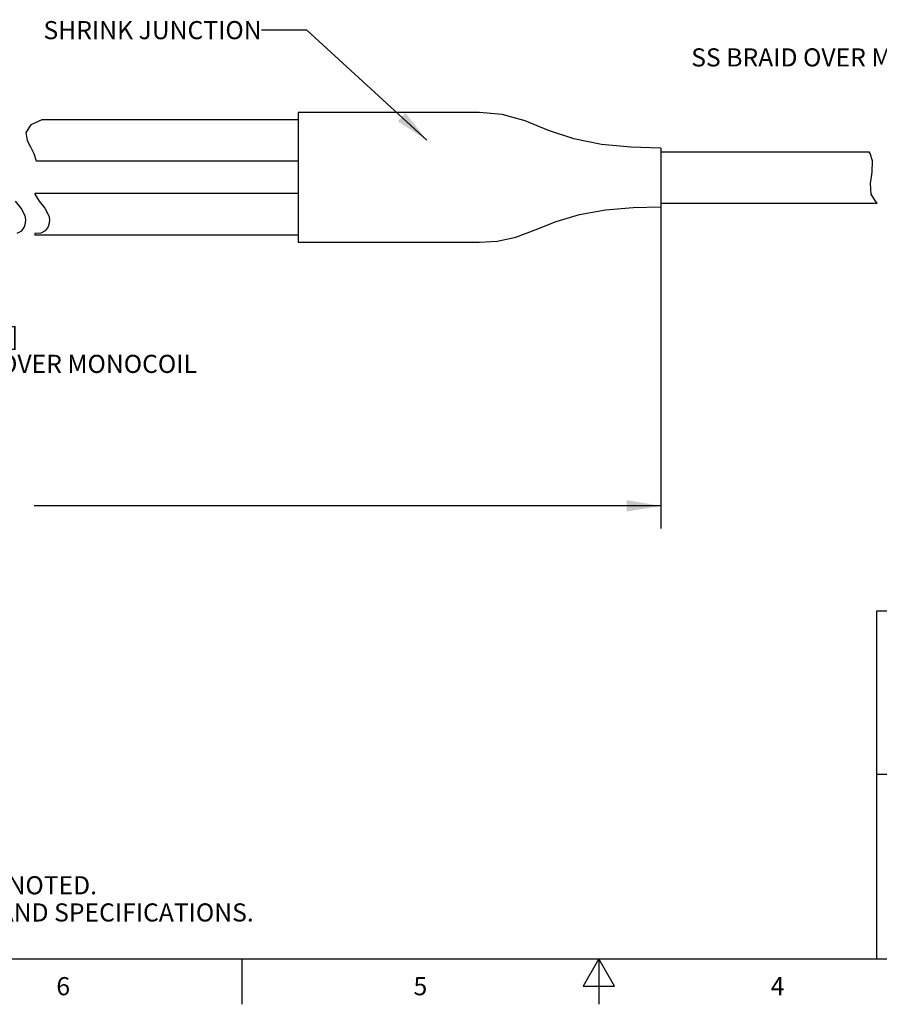
# Model space of a CAD drawing. Units: inches. Extents: x 0.4 to 16.6, y 0.6 to 10.4.
# Drawn here: x 5.3 to 10, y 0.6 to 6.1 of the extents above; entities that cross this region are included whole.
import ezdxf

# ---------------------------------------------------------------- set-up
doc = ezdxf.new("R2010")
doc.units = ezdxf.units.IN
doc.header["$LTSCALE"] = 0.935
doc.header["$MEASUREMENT"] = 0
doc.layers.get('0').update_dxf_attribs({"linetype": 'CONTINUOUS'})
doc.layers.add('NOTES', color=7, linetype='CONTINUOUS')
doc.layers.add('SCHEME_DIMS', color=7, linetype='CONTINUOUS')
doc.styles.add('TEXTSTYLE_2', font='txt', dxfattribs={"width": 0.8})
doc.styles.add('TEXTSTYLE_6', font='gdt')
doc.dimstyles.new('DIMSTYLE_2', dxfattribs={"dimtxt": 0.1, "dimasz": 0.1875, "dimexe": 0.125, "dimexo": 0.0625, "dimgap": 0.1, "dimtad": 0, "dimtih": 1, "dimtoh": 1, "dimdec": 1, "dimlfac": 0.5, "dimzin": 4, "dimdsep": 46, "dimtxsty": 'STANDARD', "dimblk": '_FILLED', "dimblk1": '_FILLED', "dimblk2": '_FILLED', "dimcen": 0.09, "dimadec": 0, "dimazin": 0, "dimtp": 0.1, "dimtm": 0.1, "dimtfac": 1, "dimtdec": 1, "dimtofl": 0, "dimtmove": 0, "dimatfit": 3, "dimldrblk": '_FILLED', "dimfxl": 1, "dimtolj": 1, "dimtzin": 4, "dimarcsym": 0})
doc.dimstyles.get("Standard").update_dxf_attribs({"dimtxt": 0.1, "dimasz": 0.1875, "dimexe": 0.125, "dimexo": 0.0625, "dimgap": 0.09, "dimtad": 0, "dimtih": 1, "dimtoh": 1, "dimzin": 4, "dimdsep": 46, "dimtxsty": 'STANDARD', "dimblk": '_FILLED', "dimblk1": '_FILLED', "dimblk2": '_FILLED', "dimcen": 0.09, "dimadec": 0, "dimazin": 0, "dimtol": 1, "dimtp": 0.01, "dimtm": 0.01, "dimtfac": 1, "dimtofl": 0, "dimtmove": 0, "dimatfit": 3, "dimldrblk": '_FILLED', "dimfxl": 1, "dimtolj": 1, "dimtzin": 4, "dimarcsym": 0})

# ---------------------------------------------------------------- blocks, each defined once
blk = doc.blocks.new('_FILLED')
at = {"color": 0, "linetype": 'BYBLOCK'}
blk.add_solid([(0, 0), (-1, 0.167), (-1, -0.167)], dxfattribs=at)
blk = doc.blocks.new('*D5')
at = {"layer": 'SCHEME_DIMS', "color": 7, "linetype": 'CONTINUOUS'}
for p, q in [((8.8411, 5.0441), (8.8411, 3.3371)), ((1.2276, 4.857), (1.2276, 3.3371)), ((1.2276, 3.3871), (4.6844, 3.3871)), ((8.8411, 3.3871), (5.3844, 3.3871)), ((1.2276, 3.3371), (1.2276, 3.2621)), ((8.8411, 3.3371), (8.8411, 3.2621))]:
    blk.add_line(p, q, dxfattribs=at)
at = {"layer": 'SCHEME_DIMS', "color": 7, "linetype": 'CONTINUOUS', "xscale": 0.1875, "yscale": 0.1875, "zscale": 0.1875, "rotation": 180}
blk.add_blockref('_FILLED', (1.2276, 3.3871), dxfattribs=at)
at = {"layer": 'SCHEME_DIMS', "color": 7, "linetype": 'CONTINUOUS', "xscale": 0.1875, "yscale": 0.1875, "zscale": 0.1875}
blk.add_blockref('_FILLED', (8.8411, 3.3871), dxfattribs=at)
at = {"layer": 'SCHEME_DIMS', "color": 7, "linetype": 'CONTINUOUS', "insert": (5.0344, 3.4371), "char_height": 0.1, "width": 0.5, "attachment_point": 2, "line_spacing_factor": 0.9}
blk.add_mtext('191.0\\P[7.5]', dxfattribs=at)

msp = doc.modelspace()

# ---------------------------------------------------------------- linework, layer by layer
at = {"color": 7, "linetype": 'CONTINUOUS'}
for p, q in [((6.8411, 5.5575), (6.8411, 4.8415)), ((7.8411, 5.5575), (6.8411, 5.5575)), ((5.3668, 5.4895), (5.3379, 5.4476)), ((5.4267, 5.5177), (5.3668, 5.4895)), ((6.8411, 5.5177), (5.4267, 5.5177)), ((5.3379, 5.4476), (5.3457, 5.4031)), ((5.3457, 5.4031), (5.3638, 5.3679)), ((5.3638, 5.3679), (5.3835, 5.3306)), ((5.3835, 5.3306), (5.3966, 5.2911)), ((8.8411, 5.3615), (8.8411, 5.0375)), ((8.8411, 5.3412), (9.9907, 5.3412)), ((9.9963, 5.3306), (9.9907, 5.3412)), ((10.0094, 5.2911), (9.9963, 5.3306)), ((5.3966, 5.2911), (5.3966, 5.2893)), ((6.8411, 5.2893), (5.3966, 5.2893)), ((10.0078, 5.2285), (10.0094, 5.2911)), ((9.9972, 5.1656), (10.0078, 5.2285)), ((10.0013, 5.1078), (9.9972, 5.1656)), ((5.3884, 5.1097), (5.3885, 5.1078)), ((6.8411, 5.1097), (5.3884, 5.1097)), ((5.3885, 5.1078), (5.4123, 5.0685)), ((10.0251, 5.0685), (10.0013, 5.1078)), ((5.3133, 5.0303), (5.2822, 5.0685)), ((5.4123, 5.0685), (5.4434, 5.0303)), ((8.8411, 5.0578), (10.0338, 5.0578)), ((10.0338, 5.0578), (10.0251, 5.0685)), ((5.3358, 4.9877), (5.3133, 5.0303)), ((5.4434, 5.0303), (5.4659, 4.9877)), ((5.3317, 4.9266), (5.3377, 4.9462)), ((5.3391, 4.9671), (5.3358, 4.9877)), ((5.3377, 4.9462), (5.3391, 4.9671)), ((5.4678, 4.9462), (5.4618, 4.9266)), ((5.4659, 4.9877), (5.4691, 4.9671)), ((5.4691, 4.9671), (5.4678, 4.9462)), ((5.2918, 4.8913), (5.3162, 4.9048)), ((5.3162, 4.9048), (5.3317, 4.9266)), ((5.4219, 4.8913), (5.3885, 4.8899)), ((5.3885, 4.8899), (5.3885, 4.8813)), ((5.4463, 4.9048), (5.4219, 4.8913)), ((5.4618, 4.9266), (5.4463, 4.9048)), ((6.8411, 4.8813), (5.3885, 4.8813)), ((6.8411, 4.8415), (7.8411, 4.8415)), ((16.38, 2.807), (10.03, 2.807)), ((10.03, 2.807), (10.03, 0.887)), ((10.03, 1.907), (12.03, 1.907)), ((0.62, 0.887), (16.38, 0.887)), ((6.53, 0.887), (6.53, 0.637)), ((8.5, 0.887), (8.4134, 0.737)), ((8.5866, 0.737), (8.5, 0.887)), ((8.5, 0.887), (8.5, 0.637)), ((8.4134, 0.737), (8.5866, 0.737))]:
    msp.add_line(p, q, dxfattribs=at)
for points in [[(8.8411, 5.3615), (8.6766, 5.3659), (8.5131, 5.3815), (8.3606, 5.4116), (8.221, 5.4581), (8.0937, 5.5108), (7.9667, 5.5472), (7.8411, 5.5575)], [(7.8411, 4.8415), (7.9385, 4.8475), (8.0421, 4.8701), (8.1485, 4.9104), (8.2633, 4.9565), (8.3924, 4.9945), (8.5353, 5.02), (8.6887, 5.0336), (8.8411, 5.0375)]]:
    msp.add_lwpolyline(points, dxfattribs=at)

# ---------------------------------------------------------------- texts
at = {"color": 7, "linetype": 'CONTINUOUS', "insert": (0.8489, 1.4938), "char_height": 0.1, "width": 7.9, "attachment_point": 1, "line_spacing_factor": 0.9}
msp.add_mtext('NOTES:\\P1. ALL DIMENSIONS ARE MILLIMETERS [INCHES] UNLESS OTHERWISE NOTED.\\P2. REFER TO "www.bannerengineering.com" FOR ADDITIONAL DATA AND SPECIFICATIONS.', dxfattribs=at)
at = {"color": 7, "linetype": 'CONTINUOUS', "char_height": 0.1, "width": 0.08, "attachment_point": 2, "line_spacing_factor": 0.9, "style": 'TEXTSTYLE_2'}
for s, insert in [('6', (5.545, 0.787)), ('5', (7.515, 0.787)), ('4', (9.485, 0.787))]:
    msp.add_mtext(s, dxfattribs=dict(at, insert=insert))
at = {"layer": 'NOTES', "color": 7, "linetype": 'CONTINUOUS', "char_height": 0.1, "line_spacing_factor": 0.9}
for s, insert, width, attachment_point in [('SHRINK JUNCTION ', (6.6392, 6.0619), 1.6, 3), ('2X \\Fgdt;{\\Fgdt;n}\\Ftxt;2.9[.114]\\P   SS BRAID OVER MONOCOIL', (4.4826, 4.3706), 2.5, 1)]:
    msp.add_mtext(s, dxfattribs=dict(at, insert=insert, width=width, attachment_point=attachment_point))
at = {"layer": 'NOTES', "color": 7, "linetype": 'CONTINUOUS', "insert": (10.717, 6.0615), "char_height": 0.1, "width": 2.6, "attachment_point": 3, "line_spacing_factor": 0.9, "style": 'TEXTSTYLE_6'}
msp.add_mtext('{\\Fgdt;n}\\Ftxt;3.6[.142] \\P   SS BRAID OVER MONOCOIL ', dxfattribs=at)

# ---------------------------------------------------------------- dimensions: what is measured, and where the dimension line sits
at = {"layer": 'SCHEME_DIMS', "color": 7, "linetype": 'CONTINUOUS'}
dim = msp.add_linear_dim(base=(1.2276, 3.3871), p1=(8.8411, 5.1066), p2=(1.2276, 4.9195), angle=180, text='191.0\\P[7.5]', dimstyle='DIMSTYLE_2', dxfattribs=at)
dim.commit()
dim.dimension.update_dxf_attribs({"geometry": '*D5', "text_midpoint": (5.0344, 3.3121), "dimtype": 160})

# ---------------------------------------------------------------- leaders
at = {"layer": 'NOTES', "color": 7, "linetype": 'CONTINUOUS'}
msp.add_leader([(7.5498, 5.405), (6.8892, 6.0119), (6.6392, 6.0119)], dimstyle='STANDARD', override={"dimtad": 0}, dxfattribs=at)

doc.saveas('drawing.dxf')
